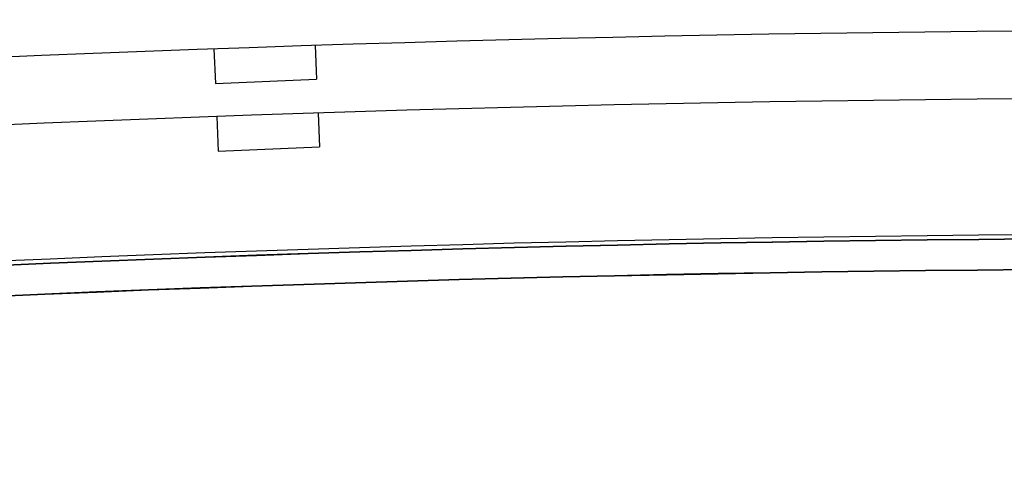
# Model space of a CAD drawing. Units: millimetres. Extents: x 0 to 126, y 0 to 59.
# Drawn here: x 40 to 52, y 22 to 27 of the extents above; entities that cross this region are included whole.
import ezdxf

# ---------------------------------------------------------------- set-up
doc = ezdxf.new("R2010")
doc.units = ezdxf.units.MM
for name, color, linetype in [('A_VISTA', 7, 'Continuous'), ('MACRO', 210, 'Continuous'), ('VANO', 5, 'Continuous'), ('WA-EST', 4, 'Continuous')]:
    doc.layers.add(name, color=color, linetype=linetype)

msp = doc.modelspace()

# ---------------------------------------------------------------- linework, layer by layer
at = {"layer": 'A_VISTA'}
for p, q in [((42.186, 26.83), (42.204, 26.421)), ((43.386, 26.871), (43.403, 26.471)), ((42.204, 26.421), (43.403, 26.471)), ((42.22, 26.03), (42.238, 25.621)), ((43.42, 26.072), (43.436, 25.672)), ((42.238, 25.621), (43.436, 25.672))]:
    msp.add_line(p, q, dxfattribs=at)
at = {"layer": 'A_VISTA', "ltscale": 25}
msp.add_arc((54.378, -312.137), 339.741, 90.01435, 96.69934, dxfattribs=at)
at = {"layer": 'A_VISTA'}
for centre, radius, start, end in [((54.378, -312.137), 339.186, 90.01438, 96.66638), ((54.378, -312.137), 338.386, 90.01441, 96.66712), ((54.378, -312.21), 336.852, 90.01448, 96.66291), ((54.378, -312.21), 336.802, 90.01448, 96.66291)]:
    msp.add_arc(centre, radius, start, end, dxfattribs=at)
at = {"layer": 'MACRO'}
msp.add_lwpolyline([(13.19, 39.236, 0.004608), (6.721, 38.418), (8.043, 28.063), (13.425, 28.75), (12.684, 34.552), (13.697, 34.682), (15.116, 21.93, -0.029183), (54.293, 24.23, -0.029193), (93.47, 21.93), (94.89, 34.682), (95.902, 34.552), (95.161, 28.75), (100.543, 28.063), (101.865, 38.418), (95.396, 39.236), (95.41, 39.36, 0.013008), (77.04, 41.03), (64.51, 42.34, -0.333727), (62.242, 45.484), (46.345, 45.484, -0.333727), (44.076, 42.34), (31.546, 41.03, 0.013032), (13.176, 39.36), (13.19, 39.236)], format="xyb", close=True, dxfattribs=at)
msp.add_lwpolyline([(77.015, 40.731), (64.45, 42.045, -0.319417), (61.942, 45.284), (46.645, 45.284, -0.319417), (44.137, 42.045), (31.571, 40.731), (31.571, 40.731, 0.017523), (6.916, 38.267), (6.959, 37.931), (8.172, 28.437), (8.284, 28.35), (13.14, 28.97), (13.226, 29.082), (12.53, 34.533), (12.517, 34.637), (13.884, 34.811), (14.892, 25.302), (15.217, 22.383), (15.3, 22.317, -0.029017), (54.293, 24.592, -0.029017), (93.286, 22.317)], format="xyb", dxfattribs=at)
at = {"layer": 'VANO'}
msp.add_lwpolyline([(93.286, 22.317, 0.029017), (54.293, 24.592, 0.029017), (15.3, 22.317)], format="xyb", dxfattribs=at)
at = {"layer": 'WA-EST'}
msp.add_arc((54.378, -312.137), 336.367, 90.0145, 96.70309, dxfattribs=at)

doc.saveas('drawing.dxf')
